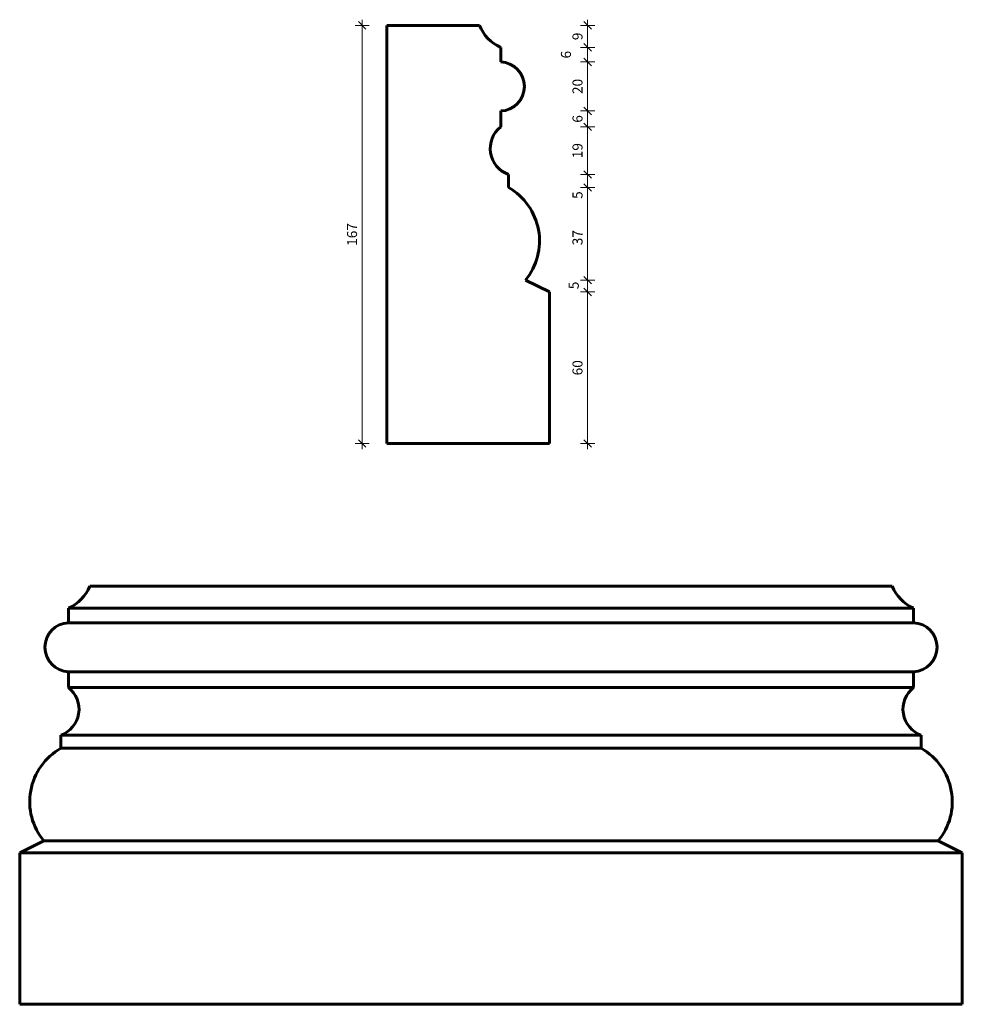
# Model space of a CAD drawing. Extents: x 7414 to 7790, y 376 to 769.
import ezdxf

# ---------------------------------------------------------------- set-up
doc = ezdxf.new("R2010")
doc.units = 0
doc.header["$MEASUREMENT"] = 0
doc.layers.add('2D-чертеж - Общий_Ном_пера__142', color=7, linetype='Continuous', lineweight=60)
doc.layers.add('Измерение - Общий_Ном_пера__41', color=7, linetype='Continuous', lineweight=25)
doc.layers.add('Измерение - Общий', color=7, linetype='Continuous')
doc.layers.add('Измерение - Общий_Ном_пера__61', color=7, linetype='Continuous', lineweight=20, true_color=0x6a6a6a)
doc.layers.add('Измерение - Общий_Ном_пера__81', color=7, linetype='Continuous', lineweight=20, true_color=0x6a6a6a)
doc.styles.add('СГЕНЕРИР_СТИЛЬ_1', font='txt')
doc.dimstyles.new('СГЕНЕРИР_СТИЛЬ__1', dxfattribs={"dimtxt": 4, "dimasz": 2.85, "dimexe": 0.18, "dimexo": 0, "dimgap": 0.09, "dimtad": 1, "dimdec": 3, "dimlfac": 0.001, "dimzin": 0, "dimdsep": 46, "dimtxsty": 'СГЕНЕРИР_СТИЛЬ_1', "dimblk": 'ARROWHEAD_6', "dimblk1": 'ARROWHEAD_6', "dimblk2": 'ARROWHEAD_6', "dimcen": 0.09, "dimclrd": 256, "dimclre": 256, "dimclrt": 7, "dimadec": 0, "dimazin": 0, "dimtfac": 1, "dimtdec": 4, "dimtmove": 0, "dimatfit": 3, "dimfxl": 0, "dimtolj": 1, "dimtzin": 0, "dimarcsym": 0})
doc.dimstyles.new('СГЕНЕРИР_СТИЛЬ__2', dxfattribs={"dimtxt": 4, "dimasz": 2.85, "dimexe": 0.18, "dimexo": 0, "dimgap": 0.09, "dimtad": 1, "dimdec": 3, "dimlfac": 0.001, "dimzin": 0, "dimdsep": 46, "dimtxsty": 'СГЕНЕРИР_СТИЛЬ_1', "dimblk": 'ARROWHEAD_6', "dimblk1": 'ARROWHEAD_6', "dimblk2": 'ARROWHEAD_6', "dimcen": 0.09, "dimclrd": 256, "dimclre": 256, "dimclrt": 7, "dimadec": 0, "dimazin": 0, "dimtfac": 1, "dimtdec": 4, "dimtmove": 2, "dimatfit": 3, "dimfxl": 0, "dimtolj": 1, "dimtzin": 0, "dimarcsym": 0})

# ---------------------------------------------------------------- blocks, each defined once
blk = doc.blocks.new('*D1')
at = {"layer": 'Измерение - Общий_Ном_пера__61', "linetype": 'Continuous'}
for p, q in [((7552.38, 765.11), (7549.38, 768.11)), ((7549.38, 601.36), (7552.38, 598.36))]:
    blk.add_line(p, q, dxfattribs=at)
at = {"layer": 'Измерение - Общий_Ном_пера__81', "linetype": 'Continuous'}
for p, q in [((7553.69, 766.61), (7548.06, 766.61)), ((7550.88, 766.61), (7550.88, 768.86)), ((7550.88, 599.86), (7550.88, 766.61)), ((7553.69, 599.86), (7548.06, 599.86)), ((7550.88, 597.61), (7550.88, 599.86))]:
    blk.add_line(p, q, dxfattribs=at)
at = {"layer": 'Измерение - Общий_Ном_пера__41', "insert": (7550.08, 678.68), "char_height": 4, "attachment_point": 7, "rotation": 90, "style": 'СГЕНЕРИР_СТИЛЬ_1'}
blk.add_mtext('{167}', dxfattribs=at)
blk = doc.blocks.new('ARROWHEAD_6')
at = {"color": 0, "linetype": 'Continuous', "lineweight": 0}
for p, q in [((0, 0), (-1, 0)), ((-0.5, -0.5), (0.5, 0.5))]:
    blk.add_line(p, q, dxfattribs=at)
blk = doc.blocks.new('*D3')
at = {"layer": 'Измерение - Общий_Ном_пера__61', "linetype": 'Continuous'}
for p, q in [((7639.29, 661.82), (7642.29, 658.82)), ((7639.29, 601.36), (7642.29, 598.36))]:
    blk.add_line(p, q, dxfattribs=at)
at = {"layer": 'Измерение - Общий_Ном_пера__81', "linetype": 'Continuous'}
for p, q in [((7643.6, 660.32), (7637.98, 660.32)), ((7640.79, 599.86), (7640.79, 660.32)), ((7643.6, 599.86), (7637.98, 599.86)), ((7640.79, 597.61), (7640.79, 599.86))]:
    blk.add_line(p, q, dxfattribs=at)
at = {"layer": 'Измерение - Общий_Ном_пера__41', "char_height": 4, "attachment_point": 7, "rotation": 90, "style": 'СГЕНЕРИР_СТИЛЬ_1'}
for s, insert in [('{9}', (7639.99, 760.69)), ('{6}', (7635.39, 753.4)), ('{20}', (7639.99, 739.21)), ('{6}', (7639.99, 727.78)), ('{19}', (7639.99, 713.61)), ('{5}', (7639.99, 697.4)), ('{37}', (7639.99, 678.91)), ('{5}', (7638.49, 661.39)), ('{60}', (7639.99, 627.05))]:
    blk.add_mtext(s, dxfattribs=dict(at, insert=insert))
blk = doc.blocks.new('*D4')
at = {"layer": 'Измерение - Общий_Ном_пера__61', "linetype": 'Continuous'}
for p, q in [((7639.29, 666.49), (7642.29, 663.49)), ((7639.29, 661.82), (7642.29, 658.82))]:
    blk.add_line(p, q, dxfattribs=at)
at = {"layer": 'Измерение - Общий_Ном_пера__81', "linetype": 'Continuous'}
for p, q in [((7643.6, 664.99), (7637.98, 664.99)), ((7640.79, 660.32), (7640.79, 664.99)), ((7643.6, 660.32), (7637.98, 660.32))]:
    blk.add_line(p, q, dxfattribs=at)
at = {"layer": 'Измерение - Общий_Ном_пера__41', "char_height": 4, "attachment_point": 7, "rotation": 90, "style": 'СГЕНЕРИР_СТИЛЬ_1'}
for s, insert in [('{9}', (7639.99, 760.69)), ('{6}', (7635.39, 753.4)), ('{20}', (7639.99, 739.21)), ('{6}', (7639.99, 727.78)), ('{19}', (7639.99, 713.61)), ('{5}', (7639.99, 697.4)), ('{37}', (7639.99, 678.91)), ('{5}', (7638.49, 661.39)), ('{60}', (7639.99, 627.05))]:
    blk.add_mtext(s, dxfattribs=dict(at, insert=insert))
blk = doc.blocks.new('*D5')
at = {"layer": 'Измерение - Общий_Ном_пера__61', "linetype": 'Continuous'}
for p, q in [((7639.29, 703.43), (7642.29, 700.43)), ((7639.29, 666.49), (7642.29, 663.49))]:
    blk.add_line(p, q, dxfattribs=at)
at = {"layer": 'Измерение - Общий_Ном_пера__81', "linetype": 'Continuous'}
for p, q in [((7643.6, 701.93), (7637.98, 701.93)), ((7640.79, 664.99), (7640.79, 701.93)), ((7643.6, 664.99), (7637.98, 664.99))]:
    blk.add_line(p, q, dxfattribs=at)
at = {"layer": 'Измерение - Общий_Ном_пера__41', "char_height": 4, "attachment_point": 7, "rotation": 90, "style": 'СГЕНЕРИР_СТИЛЬ_1'}
for s, insert in [('{9}', (7639.99, 760.69)), ('{6}', (7635.39, 753.4)), ('{20}', (7639.99, 739.21)), ('{6}', (7639.99, 727.78)), ('{19}', (7639.99, 713.61)), ('{5}', (7639.99, 697.4)), ('{37}', (7639.99, 678.91)), ('{5}', (7638.49, 661.39)), ('{60}', (7639.99, 627.05))]:
    blk.add_mtext(s, dxfattribs=dict(at, insert=insert))
blk = doc.blocks.new('*D6')
at = {"layer": 'Измерение - Общий_Ном_пера__61', "linetype": 'Continuous'}
for p, q in [((7639.29, 708.65), (7642.29, 705.65)), ((7639.29, 703.43), (7642.29, 700.43))]:
    blk.add_line(p, q, dxfattribs=at)
at = {"layer": 'Измерение - Общий_Ном_пера__81', "linetype": 'Continuous'}
for p, q in [((7643.6, 707.15), (7637.98, 707.15)), ((7640.79, 701.93), (7640.79, 707.15)), ((7643.6, 701.93), (7637.98, 701.93))]:
    blk.add_line(p, q, dxfattribs=at)
at = {"layer": 'Измерение - Общий_Ном_пера__41', "char_height": 4, "attachment_point": 7, "rotation": 90, "style": 'СГЕНЕРИР_СТИЛЬ_1'}
for s, insert in [('{9}', (7639.99, 760.69)), ('{6}', (7635.39, 753.4)), ('{20}', (7639.99, 739.21)), ('{6}', (7639.99, 727.78)), ('{19}', (7639.99, 713.61)), ('{5}', (7639.99, 697.4)), ('{37}', (7639.99, 678.91)), ('{5}', (7638.49, 661.39)), ('{60}', (7639.99, 627.05))]:
    blk.add_mtext(s, dxfattribs=dict(at, insert=insert))
blk = doc.blocks.new('*D7')
at = {"layer": 'Измерение - Общий_Ном_пера__61', "linetype": 'Continuous'}
for p, q in [((7639.29, 727.64), (7642.29, 724.64)), ((7639.29, 708.65), (7642.29, 705.65))]:
    blk.add_line(p, q, dxfattribs=at)
at = {"layer": 'Измерение - Общий_Ном_пера__81', "linetype": 'Continuous'}
for p, q in [((7643.6, 726.14), (7637.98, 726.14)), ((7640.79, 707.15), (7640.79, 726.14)), ((7643.6, 707.15), (7637.98, 707.15))]:
    blk.add_line(p, q, dxfattribs=at)
at = {"layer": 'Измерение - Общий_Ном_пера__41', "char_height": 4, "attachment_point": 7, "rotation": 90, "style": 'СГЕНЕРИР_СТИЛЬ_1'}
for s, insert in [('{9}', (7639.99, 760.69)), ('{6}', (7635.39, 753.4)), ('{20}', (7639.99, 739.21)), ('{6}', (7639.99, 727.78)), ('{19}', (7639.99, 713.61)), ('{5}', (7639.99, 697.4)), ('{37}', (7639.99, 678.91)), ('{5}', (7638.49, 661.39)), ('{60}', (7639.99, 627.05))]:
    blk.add_mtext(s, dxfattribs=dict(at, insert=insert))
blk = doc.blocks.new('*D8')
at = {"layer": 'Измерение - Общий_Ном_пера__61', "linetype": 'Continuous'}
for p, q in [((7639.29, 733.96), (7642.29, 730.96)), ((7639.29, 727.64), (7642.29, 724.64))]:
    blk.add_line(p, q, dxfattribs=at)
at = {"layer": 'Измерение - Общий_Ном_пера__81', "linetype": 'Continuous'}
for p, q in [((7643.6, 732.46), (7637.98, 732.46)), ((7640.79, 726.14), (7640.79, 732.46)), ((7643.6, 726.14), (7637.98, 726.14))]:
    blk.add_line(p, q, dxfattribs=at)
at = {"layer": 'Измерение - Общий_Ном_пера__41', "char_height": 4, "attachment_point": 7, "rotation": 90, "style": 'СГЕНЕРИР_СТИЛЬ_1'}
for s, insert in [('{9}', (7639.99, 760.69)), ('{6}', (7635.39, 753.4)), ('{20}', (7639.99, 739.21)), ('{6}', (7639.99, 727.78)), ('{19}', (7639.99, 713.61)), ('{5}', (7639.99, 697.4)), ('{37}', (7639.99, 678.91)), ('{5}', (7638.49, 661.39)), ('{60}', (7639.99, 627.05))]:
    blk.add_mtext(s, dxfattribs=dict(at, insert=insert))
blk = doc.blocks.new('*D9')
at = {"layer": 'Измерение - Общий_Ном_пера__61', "linetype": 'Continuous'}
for p, q in [((7639.29, 753.53), (7642.29, 750.53)), ((7639.29, 733.96), (7642.29, 730.96))]:
    blk.add_line(p, q, dxfattribs=at)
at = {"layer": 'Измерение - Общий_Ном_пера__81', "linetype": 'Continuous'}
for p, q in [((7643.6, 752.03), (7637.98, 752.03)), ((7640.79, 732.46), (7640.79, 752.03)), ((7643.6, 732.46), (7637.98, 732.46))]:
    blk.add_line(p, q, dxfattribs=at)
at = {"layer": 'Измерение - Общий_Ном_пера__41', "char_height": 4, "attachment_point": 7, "rotation": 90, "style": 'СГЕНЕРИР_СТИЛЬ_1'}
for s, insert in [('{9}', (7639.99, 760.69)), ('{6}', (7635.39, 753.4)), ('{20}', (7639.99, 739.21)), ('{6}', (7639.99, 727.78)), ('{19}', (7639.99, 713.61)), ('{5}', (7639.99, 697.4)), ('{37}', (7639.99, 678.91)), ('{5}', (7638.49, 661.39)), ('{60}', (7639.99, 627.05))]:
    blk.add_mtext(s, dxfattribs=dict(at, insert=insert))
blk = doc.blocks.new('*D10')
at = {"layer": 'Измерение - Общий_Ном_пера__61', "linetype": 'Continuous'}
for p, q in [((7639.29, 759.31), (7642.29, 756.31)), ((7639.29, 753.53), (7642.29, 750.53))]:
    blk.add_line(p, q, dxfattribs=at)
at = {"layer": 'Измерение - Общий_Ном_пера__81', "linetype": 'Continuous'}
for p, q in [((7643.6, 757.81), (7637.98, 757.81)), ((7640.79, 752.03), (7640.79, 757.81)), ((7643.6, 752.03), (7637.98, 752.03))]:
    blk.add_line(p, q, dxfattribs=at)
at = {"layer": 'Измерение - Общий_Ном_пера__41', "char_height": 4, "attachment_point": 7, "rotation": 90, "style": 'СГЕНЕРИР_СТИЛЬ_1'}
for s, insert in [('{9}', (7639.99, 760.69)), ('{6}', (7635.39, 753.4)), ('{20}', (7639.99, 739.21)), ('{6}', (7639.99, 727.78)), ('{19}', (7639.99, 713.61)), ('{5}', (7639.99, 697.4)), ('{37}', (7639.99, 678.91)), ('{5}', (7638.49, 661.39)), ('{60}', (7639.99, 627.05))]:
    blk.add_mtext(s, dxfattribs=dict(at, insert=insert))
blk = doc.blocks.new('*D11')
at = {"layer": 'Измерение - Общий_Ном_пера__61', "linetype": 'Continuous'}
for p, q in [((7642.29, 765.11), (7639.29, 768.11)), ((7639.29, 759.31), (7642.29, 756.31))]:
    blk.add_line(p, q, dxfattribs=at)
at = {"layer": 'Измерение - Общий_Ном_пера__81', "linetype": 'Continuous'}
for p, q in [((7643.6, 766.61), (7637.98, 766.61)), ((7640.79, 766.61), (7640.79, 768.86)), ((7640.79, 757.81), (7640.79, 766.61)), ((7643.6, 757.81), (7637.98, 757.81))]:
    blk.add_line(p, q, dxfattribs=at)
at = {"layer": 'Измерение - Общий_Ном_пера__41', "char_height": 4, "attachment_point": 7, "rotation": 90, "style": 'СГЕНЕРИР_СТИЛЬ_1'}
for s, insert in [('{9}', (7639.99, 760.69)), ('{6}', (7635.39, 753.4)), ('{20}', (7639.99, 739.21)), ('{6}', (7639.99, 727.78)), ('{19}', (7639.99, 713.61)), ('{5}', (7639.99, 697.4)), ('{37}', (7639.99, 678.91)), ('{5}', (7638.49, 661.39)), ('{60}', (7639.99, 627.05))]:
    blk.add_mtext(s, dxfattribs=dict(at, insert=insert))

msp = doc.modelspace()

# ---------------------------------------------------------------- linework, layer by layer
at = {"layer": '2D-чертеж - Общий_Ном_пера__142', "linetype": 'Continuous'}
for p, q in [((7560.6384, 599.8606), (7560.6384, 766.6126)), ((7560.6384, 766.6126), (7597.5937, 766.6126)), ((7606.1271, 752.0256), (7606.1271, 757.8126)), ((7606.1271, 726.14), (7606.1271, 732.4578)), ((7609.2217, 701.9311), (7609.2217, 707.1505)), ((7615.9594, 664.9875), (7625.5905, 660.3174)), ((7625.5905, 599.8606), (7625.5905, 660.3174)), ((7625.5905, 599.8606), (7560.6384, 599.8606)), ((7742.2894, 543.0199), (7442.2894, 543.0199)), ((7725.2447, 543.0199), (7762.2, 543.0199)), ((7433.756, 528.4329), (7433.756, 534.22)), ((7433.756, 534.22), (7770.7334, 534.22)), ((7770.7334, 528.4329), (7770.7334, 534.22)), ((7770.7334, 528.4329), (7433.756, 528.4329)), ((7433.756, 502.5474), (7433.756, 508.8651)), ((7433.756, 508.8651), (7770.7334, 508.8651)), ((7770.7334, 502.5474), (7770.7334, 508.8651)), ((7770.7334, 502.5474), (7433.756, 502.5474)), ((7430.6614, 478.3384), (7430.6614, 483.5578)), ((7430.6614, 483.5578), (7773.8281, 483.5578)), ((7773.8281, 478.3384), (7773.8281, 483.5578)), ((7773.8281, 478.3384), (7430.6614, 478.3384)), ((7423.9237, 441.3949), (7414.2925, 436.7247)), ((7423.9237, 441.3949), (7780.5657, 441.3949)), ((7780.5657, 441.3949), (7790.1969, 436.7247)), ((7414.2925, 376.2679), (7414.2925, 436.7247)), ((7414.2925, 436.7247), (7790.1969, 436.7247)), ((7790.1969, 376.2679), (7790.1969, 436.7247)), ((7414.2925, 376.2679), (7725.2447, 376.2679)), ((7790.1969, 376.2679), (7725.2447, 376.2679))]:
    msp.add_line(p, q, dxfattribs=at)
for centre, radius, start, end in [((7612.8008, 772.8216), 16.4258, 202.210074, 246.027746), ((7605.7616, 742.2417), 9.7907, 272.139358, 87.860642), ((7612.9231, 717.5006), 10.9921, 128.189571, 250.322087), ((7597.0543, 680.6258), 24.5348, 320.402388, 60.269379), ((7427.0823, 549.229), 16.4258, 293.972254, 337.789926), ((7777.4072, 549.229), 16.4258, 202.210074, 246.027746), ((7434.1215, 518.649), 9.7907, 92.139358, 267.860642), ((7770.3679, 518.649), 9.7907, 272.139358, 87.860642), ((7426.96, 493.9079), 10.9921, 289.677913, 51.810429), ((7777.5294, 493.9079), 10.9921, 128.189571, 250.322087), ((7442.8288, 457.0332), 24.5348, 119.730621, 219.597612), ((7761.6607, 457.0332), 24.5348, 320.402388, 60.269379)]:
    msp.add_arc(centre, radius, start, end, dxfattribs=at)

# ---------------------------------------------------------------- dimensions: what is measured, and where the dimension line sits
at = {"layer": 'Измерение - Общий', "color": 251, "linetype": 'Continuous', "lineweight": 20, "true_color": 0x6a6a6a}
for base, p1, p2, dimstyle, picture, middle in [((7550.8757, 599.8606), (7560.6384, 599.8606), (7560.6384, 766.6126), 'СГЕНЕРИР_СТИЛЬ__1', '*D1', (7548.0757, 683.2366)), ((7640.7897, 599.8606), (7606.1271, 757.8126), (7597.5937, 766.6126), 'СГЕНЕРИР_СТИЛЬ__1', '*D11', (7637.9897, 762.2126)), ((7640.7897, 599.8606), (7609.2217, 707.1505), (7606.1271, 726.14), 'СГЕНЕРИР_СТИЛЬ__1', '*D7', (7637.9897, 716.6453)), ((7640.7897, 599.8606), (7606.1271, 726.14), (7606.1271, 732.4578), 'СГЕНЕРИР_СТИЛЬ__1', '*D8', (7637.9897, 729.2989)), ((7640.7897, 599.8606), (7606.1271, 732.4578), (7606.1271, 752.0256), 'СГЕНЕРИР_СТИЛЬ__1', '*D9', (7637.9897, 742.2417)), ((7640.7897, 599.8606), (7606.1271, 752.0256), (7606.1271, 757.8126), 'СГЕНЕРИР_СТИЛЬ__1', '*D10', (7633.3897, 754.9191)), ((7640.7897, 599.8606), (7615.9594, 664.9875), (7609.2217, 701.9311), 'СГЕНЕРИР_СТИЛЬ__1', '*D5', (7637.9897, 681.9416)), ((7640.7897, 599.8606), (7609.2217, 701.9311), (7609.2217, 707.1505), 'СГЕНЕРИР_СТИЛЬ__1', '*D6', (7637.9897, 698.9133)), ((7640.7897, 599.8606), (7625.5905, 660.3174), (7615.9594, 664.9875), 'СГЕНЕРИР_СТИЛЬ__2', '*D4', (7636.4882, 662.9034)), ((7640.7897, 599.8606), (7625.5905, 599.8606), (7625.5905, 660.3174), 'СГЕНЕРИР_СТИЛЬ__1', '*D3', (7637.9897, 630.089))]:
    dim = msp.add_linear_dim(base=base, p1=p1, p2=p2, angle=90, dimstyle=dimstyle, dxfattribs=at)
    dim.commit()
    dim.dimension.update_dxf_attribs({"geometry": picture, "text_midpoint": middle})

doc.saveas('drawing.dxf')
